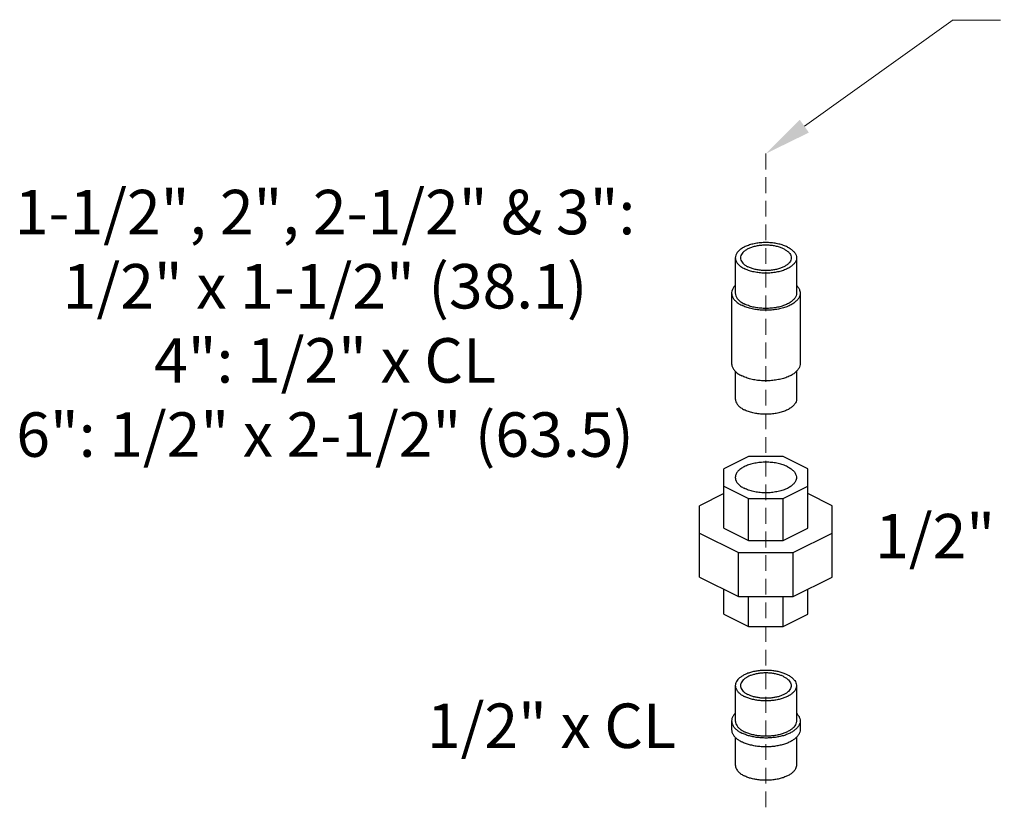
# Model space of a CAD drawing. Units: inches. Extents: x 25.4 to 94.9, y 20.3 to 64.6.
# Drawn here: x 59.4 to 75, y 50.7 to 63.2 of the extents above; entities that cross this region are included whole.
import ezdxf

# ---------------------------------------------------------------- set-up
doc = ezdxf.new("R2010")
doc.units = ezdxf.units.IN
doc.header["$MEASUREMENT"] = 0
doc.linetypes.add('HIDDEN', pattern=[0.375, 0.25, -0.125])
doc.layers.add('Dim', color=3, linetype='Continuous', lineweight=15)
doc.layers.add('Hid', color=3, linetype='HIDDEN', lineweight=15)
doc.styles.get("Standard").update_dxf_attribs({"font": 'ROMANS.SHX'})

msp = doc.modelspace()

# ---------------------------------------------------------------- linework, layer by layer
at = {"color": 0, "linetype": 'Continuous'}
for p, q in [((70.71, 59.376), (70.71, 58.816)), ((71.68, 59.376), (71.68, 58.816)), ((70.652, 58.816), (70.652, 57.696)), ((71.739, 58.816), (71.739, 57.696)), ((70.71, 57.574), (70.71, 57.136)), ((71.68, 57.576), (71.68, 57.136)), ((70.919, 56.223), (70.528, 56.028)), ((71.472, 56.223), (70.919, 56.223)), ((71.862, 56.028), (71.472, 56.223)), ((70.528, 55.086), (70.528, 56.028)), ((71.862, 55.086), (71.862, 56.028)), ((70.528, 55.751), (70.919, 55.556)), ((71.472, 55.556), (71.862, 55.751)), ((70.528, 55.634), (70.144, 55.442)), ((70.919, 54.891), (70.919, 55.556)), ((70.919, 55.556), (71.472, 55.556)), ((71.472, 54.891), (71.472, 55.556)), ((72.247, 55.442), (71.862, 55.634)), ((70.144, 54.306), (70.144, 55.442)), ((72.247, 54.306), (72.247, 55.442)), ((70.528, 55.086), (70.919, 54.891)), ((71.472, 54.891), (71.862, 55.086)), ((70.144, 55.007), (70.76, 54.699)), ((70.919, 54.891), (71.472, 54.891)), ((71.631, 54.699), (72.247, 55.007)), ((70.76, 53.999), (70.76, 54.699)), ((70.76, 54.699), (71.631, 54.699)), ((71.631, 53.999), (71.631, 54.699)), ((70.144, 54.306), (70.76, 53.999)), ((71.631, 53.999), (72.247, 54.306)), ((70.528, 53.721), (70.528, 54.114)), ((71.862, 53.721), (71.862, 54.114)), ((70.76, 53.999), (71.631, 53.999)), ((70.919, 53.525), (70.919, 53.999)), ((71.472, 53.525), (71.472, 53.999)), ((70.528, 53.721), (70.919, 53.525)), ((71.472, 53.525), (71.862, 53.721)), ((70.919, 53.525), (71.472, 53.525)), ((70.71, 52.586), (70.71, 52.026)), ((71.68, 52.586), (71.68, 52.026)), ((70.652, 52.026), (70.652, 51.886)), ((71.739, 52.026), (71.739, 51.886)), ((70.71, 51.765), (70.71, 51.326)), ((71.68, 51.765), (71.68, 51.326))]:
    msp.add_line(p, q, dxfattribs=at)
for points, start_tangent, end_tangent in [([(71.538, 59.548), (71.474, 59.575), (71.4, 59.596), (71.321, 59.611), (71.238, 59.618), (71.153, 59.618), (71.07, 59.611), (70.99, 59.596), (70.917, 59.575), (70.852, 59.548), (70.798, 59.516), (70.756, 59.479), (70.727, 59.439), (70.712, 59.398), (70.71, 59.376)], (-0.894427, 0.447214), (0.000001, -1)), ([(71.48, 59.519), (71.426, 59.541), (71.365, 59.559), (71.299, 59.571), (71.23, 59.577), (71.16, 59.577), (71.091, 59.571), (71.025, 59.559), (70.965, 59.541), (70.911, 59.519), (70.866, 59.492), (70.831, 59.462), (70.807, 59.429), (70.795, 59.394), (70.793, 59.376)], (-0.894427, 0.447214), (0.000001, -1)), ([(71.538, 59.548), (71.593, 59.516), (71.635, 59.479), (71.664, 59.439), (71.679, 59.398), (71.68, 59.376)], (0.894427, -0.447214), (0.000001, -1)), ([(71.48, 59.519), (71.525, 59.492), (71.56, 59.462), (71.584, 59.429), (71.596, 59.394), (71.598, 59.376)], (0.894427, -0.447214), (0.000001, -1)), ([(70.71, 59.376), (70.712, 59.355), (70.727, 59.314), (70.756, 59.274), (70.798, 59.237), (70.852, 59.205)], (0.000001, -1), (0.894427, -0.447214)), ([(70.793, 59.376), (70.795, 59.359), (70.807, 59.324), (70.831, 59.291), (70.866, 59.261), (70.911, 59.234)], (0.000001, -1), (0.894427, -0.447214)), ([(71.68, 59.376), (71.679, 59.355), (71.664, 59.314), (71.635, 59.274), (71.593, 59.237), (71.538, 59.205), (71.474, 59.178), (71.4, 59.157), (71.321, 59.142), (71.238, 59.135), (71.153, 59.135), (71.07, 59.142), (70.99, 59.157), (70.917, 59.178), (70.852, 59.205)], (0.000001, -1), (-0.894427, 0.447214)), ([(71.598, 59.376), (71.596, 59.359), (71.584, 59.324), (71.56, 59.291), (71.525, 59.261), (71.48, 59.234), (71.426, 59.212), (71.365, 59.194), (71.299, 59.182), (71.23, 59.176), (71.16, 59.176), (71.091, 59.182), (71.025, 59.194), (70.965, 59.212), (70.911, 59.234)], (0.000001, -1), (-0.894427, 0.447214)), ([(70.709, 58.938), (70.689, 58.915), (70.664, 58.872), (70.652, 58.827), (70.652, 58.816)], (-0.706531, -0.707682), (0.001139, -0.999999)), ([(71.681, 58.938), (71.684, 58.936), (71.716, 58.894), (71.735, 58.85), (71.739, 58.816)], (0.709117, -0.705091), (0.001139, -0.999999)), ([(70.652, 58.816), (70.656, 58.783), (70.675, 58.739), (70.707, 58.697), (70.753, 58.658), (70.811, 58.624)], (0.001139, -0.999999), (0.894427, -0.447214)), ([(70.71, 58.816), (70.712, 58.795), (70.727, 58.753), (70.756, 58.714), (70.798, 58.677), (70.852, 58.645)], (0.000001, -1), (0.894427, -0.447214)), ([(71.739, 58.816), (71.738, 58.805), (71.727, 58.761), (71.702, 58.718), (71.662, 58.677), (71.61, 58.641), (71.547, 58.609), (71.473, 58.583), (71.393, 58.563), (71.307, 58.55), (71.218, 58.545), (71.128, 58.547), (71.04, 58.556), (70.957, 58.572), (70.88, 58.595), (70.811, 58.624)], (0.001139, -0.999999), (-0.894427, 0.447214)), ([(71.68, 58.816), (71.679, 58.795), (71.664, 58.753), (71.635, 58.714), (71.593, 58.677), (71.538, 58.645), (71.474, 58.618), (71.4, 58.596), (71.321, 58.582), (71.238, 58.575), (71.153, 58.575), (71.07, 58.582), (70.99, 58.596), (70.917, 58.618), (70.852, 58.645)], (0.000001, -1), (-0.894427, 0.447214)), ([(70.652, 57.696), (70.656, 57.662), (70.675, 57.618), (70.707, 57.577), (70.753, 57.538), (70.811, 57.504)], (0.001139, -0.999999), (0.894427, -0.447214)), ([(71.739, 57.696), (71.738, 57.685), (71.727, 57.64), (71.702, 57.597), (71.662, 57.557), (71.61, 57.52), (71.547, 57.489), (71.473, 57.462), (71.393, 57.443), (71.307, 57.43), (71.218, 57.424), (71.128, 57.426), (71.04, 57.435), (70.957, 57.452), (70.88, 57.475), (70.811, 57.504)], (0.001139, -0.999999), (-0.894427, 0.447214)), ([(70.71, 57.136), (70.712, 57.114), (70.727, 57.073), (70.756, 57.033), (70.798, 56.997), (70.852, 56.964)], (0.000001, -1), (0.894427, -0.447214)), ([(71.68, 57.136), (71.679, 57.114), (71.664, 57.073), (71.635, 57.033), (71.593, 56.997), (71.538, 56.964), (71.474, 56.937), (71.4, 56.916), (71.321, 56.901), (71.238, 56.894), (71.153, 56.894), (71.07, 56.901), (70.99, 56.916), (70.917, 56.937), (70.852, 56.964)], (0.000001, -1), (-0.894427, 0.447214)), ([(71.538, 56.061), (71.47, 56.09), (71.391, 56.112), (71.306, 56.126), (71.218, 56.132), (71.128, 56.13), (71.041, 56.12), (70.959, 56.102), (70.885, 56.076), (70.822, 56.045), (70.771, 56.008), (70.735, 55.967), (70.715, 55.923), (70.71, 55.89)], (-0.894427, 0.447214), (-0.001715, -0.999999)), ([(71.538, 56.061), (71.596, 56.027), (71.639, 55.988), (71.668, 55.945), (71.68, 55.901), (71.68, 55.89)], (0.894427, -0.447214), (-0.001715, -0.999999)), ([(70.71, 55.89), (70.711, 55.878), (70.723, 55.834), (70.752, 55.792), (70.795, 55.753), (70.852, 55.718)], (-0.001715, -0.999999), (0.894427, -0.447214)), ([(71.68, 55.89), (71.676, 55.856), (71.655, 55.813), (71.619, 55.772), (71.569, 55.735), (71.505, 55.703), (71.431, 55.678), (71.35, 55.66), (71.262, 55.649), (71.173, 55.647), (71.084, 55.653), (70.999, 55.668), (70.921, 55.689), (70.852, 55.718)], (-0.001715, -0.999999), (-0.894427, 0.447214)), ([(71.538, 52.758), (71.483, 52.781), (71.422, 52.8), (71.356, 52.815), (71.286, 52.824), (71.213, 52.828), (71.141, 52.827), (71.07, 52.82), (71.001, 52.808), (70.937, 52.791), (70.879, 52.77), (70.828, 52.744), (70.785, 52.715), (70.751, 52.683), (70.727, 52.649), (70.713, 52.613), (70.71, 52.586)], (-0.894427, 0.447214), (-0.000793, -1)), ([(71.48, 52.728), (71.432, 52.749), (71.378, 52.765), (71.32, 52.777), (71.258, 52.785), (71.195, 52.787), (71.132, 52.785), (71.071, 52.777), (71.013, 52.765), (70.959, 52.749), (70.911, 52.728), (70.87, 52.704), (70.837, 52.677), (70.813, 52.648), (70.798, 52.617), (70.793, 52.586)], (-0.894427, 0.447214), (0.000001, -1)), ([(71.48, 52.728), (71.521, 52.704), (71.554, 52.677), (71.578, 52.648), (71.593, 52.617), (71.598, 52.586)], (0.894427, -0.447214), (0.000001, -1)), ([(71.538, 52.758), (71.586, 52.73), (71.624, 52.699), (71.653, 52.666), (71.672, 52.631), (71.68, 52.595), (71.68, 52.586)], (0.894427, -0.447214), (-0.000793, -1)), ([(70.71, 52.586), (70.711, 52.577), (70.719, 52.541), (70.737, 52.506), (70.766, 52.473), (70.805, 52.442), (70.852, 52.414)], (-0.000793, -1), (0.894427, -0.447214)), ([(70.793, 52.586), (70.798, 52.555), (70.813, 52.524), (70.837, 52.495), (70.87, 52.468), (70.911, 52.444)], (0.000001, -1), (0.894427, -0.447214)), ([(71.68, 52.586), (71.677, 52.559), (71.664, 52.523), (71.64, 52.489), (71.606, 52.457), (71.563, 52.428), (71.512, 52.402), (71.453, 52.381), (71.389, 52.364), (71.321, 52.352), (71.25, 52.345), (71.177, 52.344), (71.105, 52.348), (71.035, 52.357), (70.969, 52.372), (70.907, 52.391), (70.852, 52.414)], (-0.000793, -1), (-0.894427, 0.447214)), ([(71.598, 52.586), (71.593, 52.555), (71.578, 52.524), (71.554, 52.495), (71.521, 52.468), (71.48, 52.444), (71.432, 52.423), (71.378, 52.407), (71.32, 52.395), (71.258, 52.387), (71.195, 52.385), (71.132, 52.387), (71.071, 52.395), (71.013, 52.407), (70.959, 52.423), (70.911, 52.444)], (0.000001, -1), (-0.894427, 0.447214)), ([(70.71, 52.148), (70.686, 52.121), (70.664, 52.084), (70.653, 52.045), (70.652, 52.026)], (-0.708195, -0.706017), (0, -1)), ([(71.681, 52.148), (71.704, 52.121), (71.726, 52.084), (71.737, 52.045), (71.739, 52.026)], (0.708191, -0.70602), (0, -1)), ([(70.652, 52.026), (70.653, 52.006), (70.664, 51.968), (70.686, 51.931), (70.718, 51.896), (70.76, 51.863), (70.811, 51.834)], (0, -1), (0.894427, -0.447214)), ([(70.71, 52.026), (70.711, 52.017), (70.719, 51.981), (70.737, 51.946), (70.766, 51.912), (70.805, 51.882), (70.852, 51.854)], (-0.000793, -1), (0.894427, -0.447214)), ([(71.739, 52.026), (71.737, 52.006), (71.726, 51.968), (71.704, 51.931), (71.672, 51.896), (71.63, 51.863), (71.58, 51.834), (71.521, 51.808), (71.456, 51.787), (71.385, 51.771), (71.311, 51.76), (71.234, 51.755), (71.157, 51.755), (71.08, 51.76), (71.005, 51.771), (70.935, 51.787), (70.87, 51.808), (70.811, 51.834)], (0, -1), (-0.894427, 0.447214)), ([(71.68, 52.026), (71.677, 51.999), (71.664, 51.963), (71.64, 51.929), (71.606, 51.897), (71.563, 51.868), (71.512, 51.842), (71.453, 51.82), (71.389, 51.803), (71.321, 51.791), (71.25, 51.785), (71.177, 51.783), (71.105, 51.787), (71.035, 51.797), (70.969, 51.811), (70.907, 51.831), (70.852, 51.854)], (-0.000793, -1), (-0.894427, 0.447214)), ([(70.652, 51.886), (70.653, 51.866), (70.664, 51.828), (70.686, 51.791), (70.718, 51.756), (70.76, 51.723), (70.811, 51.694)], (0, -1), (0.894427, -0.447214)), ([(71.739, 51.886), (71.737, 51.866), (71.726, 51.828), (71.704, 51.791), (71.672, 51.756), (71.63, 51.723), (71.58, 51.694), (71.521, 51.668), (71.456, 51.647), (71.385, 51.631), (71.311, 51.62), (71.234, 51.615), (71.157, 51.615), (71.08, 51.62), (71.005, 51.631), (70.935, 51.647), (70.87, 51.668), (70.811, 51.694)], (0, -1), (-0.894427, 0.447214)), ([(70.71, 51.326), (70.711, 51.316), (70.719, 51.28), (70.737, 51.245), (70.766, 51.212), (70.805, 51.181), (70.852, 51.154)], (-0.000793, -1), (0.894427, -0.447214)), ([(71.68, 51.326), (71.677, 51.298), (71.664, 51.263), (71.64, 51.229), (71.606, 51.196), (71.563, 51.167), (71.512, 51.142), (71.453, 51.12), (71.389, 51.103), (71.321, 51.091), (71.25, 51.084), (71.177, 51.083), (71.105, 51.087), (71.035, 51.097), (70.969, 51.111), (70.907, 51.13), (70.852, 51.154)], (-0.000793, -1), (-0.894427, 0.447214))]:
    msp.add_spline(points, degree=3, dxfattribs=dict(at, start_tangent=start_tangent, end_tangent=end_tangent))
at = {"layer": 'Dim', "color": 0}
for p, q in [((71.806, 61.467), (74.17, 63.157)), ((74.17, 63.151), (74.92, 63.151))]:
    msp.add_line(p, q, dxfattribs=at)
msp.add_solid([(71.878, 61.365), (71.195, 61.031), (71.733, 61.569)], dxfattribs=at)
at = {"layer": 'Hid', "color": 0}
msp.add_line((71.195, 61.031), (71.195, 41.135), dxfattribs=at)

# ---------------------------------------------------------------- texts
at = {"char_height": 0.7062, "attachment_point": 2}
for s, insert, width in [('{\\fArial|b1|i0|c0|p34;1-1/2", 2", 2-1/2" & 3": \\fArial|b0|i0|c0|p34;1/2" x 1-1/2"\\fArial|b1|i0|c0|p34; (38.1)\\P4":\\fArial|b0|i0|c0|p34; 1/2" x CL\\P\\fArial|b1|i0|c0|p34;6":\\fArial|b0|i0|c0|p34; 1/2" x 2-1/2" (63.5)}', (64.198, 60.456), 10.45001), ('{\\fArial|b0|i0|c0|p34;1/2" Union}', (75.349, 55.312), 18.7461), ('{\\fArial|b0|i0|c0|p34;1/2" x CL}', (67.792, 52.302), 18.7461)]:
    msp.add_mtext(s, dxfattribs=dict(at, insert=insert, width=width))

doc.saveas('drawing.dxf')
